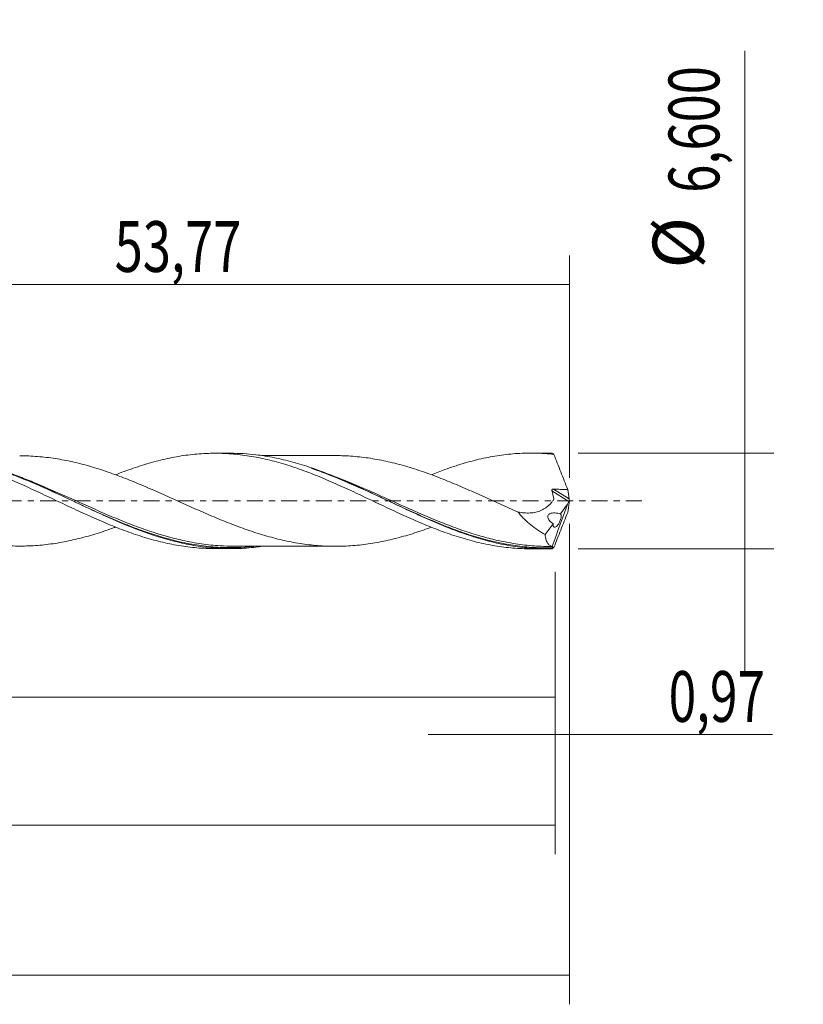
# Model space of a CAD drawing. Units: millimetres. Extents: x -51 to 106, y -35 to 39.
# Drawn here: x 52 to 106, y -35 to 33 of the extents above; entities that cross this region are included whole.
import ezdxf

# ---------------------------------------------------------------- set-up
doc = ezdxf.new("R2010")
doc.units = ezdxf.units.MM
doc.linetypes.add('CENTER', pattern=[47.5, 22, -8.5, 8.5, -8.5])
for name, color, linetype in [('1', 4, 'CONTINUOUS'), ('2', 7, 'CONTINUOUS'), ('SK2', 7, 'CONTINUOUS'), ('SK4', 2, 'CENTER')]:
    doc.layers.add(name, color=color, linetype=linetype)
doc.styles.add('iso_b_vert', font='simplex.shx')
doc.dimstyles.get("Standard").update_dxf_attribs({"dimtxt": 0.18, "dimasz": 0.18, "dimexe": 0.18, "dimexo": 0.0625, "dimgap": 0.09, "dimtad": 1, "dimzin": 0, "dimdsep": 52, "dimtxsty": 'Standard', "dimcen": 0.09, "dimadec": 0, "dimazin": 0, "dimtfac": 1, "dimtdec": 4, "dimtofl": 0, "dimtmove": 0, "dimatfit": 3, "dimfxl": 1, "dimtolj": 1, "dimtzin": 0, "dimarcsym": 0})

# ---------------------------------------------------------------- blocks, each defined once
blk = doc.blocks.new('DimnDraft3D1')
at = {"layer": 'SK2', "lineweight": 13}
for p, q in [((0, -1.5875), (0, -15.513398)), ((89.0284, -4.8875), (89.0284, -15.513398)), ((0, -13.513398), (89.0284, -13.513398))]:
    blk.add_line(p, q, dxfattribs=at)
for points in [[(0, -13.513398), (3.499998, -13.052615), (3.500002, -13.974182), (0, -13.513398)], [(89.0284, -13.513398), (85.528402, -13.974182), (85.528398, -13.052615), (89.0284, -13.513398)]]:
    blk.add_solid(points, dxfattribs=at)
at = {"layer": 'SK2', "lineweight": 13, "insert": (38.829775, -12.638398), "char_height": 3.5, "attachment_point": 7, "line_spacing_factor": 1.084337, "style": 'iso_b_vert'}
blk.add_mtext('\\W0.7317;89,03', dxfattribs=at)
blk = doc.blocks.new('DimnDraft3D2')
at = {"layer": 'SK2', "lineweight": 13}
for p, q in [((90, -1.5875), (90, -34.692985)), ((-36, -5.5875), (-36, -34.692985)), ((-36, -32.692985), (90, -32.692985))]:
    blk.add_line(p, q, dxfattribs=at)
for points in [[(-36, -32.692985), (-32.500002, -32.232202), (-32.499998, -33.153769), (-36, -32.692985)], [(90, -32.692985), (86.500002, -33.153769), (86.499998, -32.232202), (90, -32.692985)]]:
    blk.add_solid(points, dxfattribs=at)
at = {"layer": 'SK2', "lineweight": 13, "insert": (22.050621, -31.817985), "char_height": 3.5, "attachment_point": 7, "line_spacing_factor": 1.084337, "style": 'iso_b_vert'}
blk.add_mtext('\\W0.6930;126,00', dxfattribs=at)
blk = doc.blocks.new('DimnDraft3D3')
at = {"layer": 'SK2', "lineweight": 13}
for p, q in [((36.23, 4.8875), (36.23, 16.909119)), ((90, 1.5875), (90, 16.909119)), ((36.23, 14.909119), (90, 14.909119))]:
    blk.add_line(p, q, dxfattribs=at)
for points in [[(36.23, 14.909119), (39.729998, 15.369903), (39.730002, 14.448335), (36.23, 14.909119)], [(90, 14.909119), (86.500002, 14.448335), (86.499998, 15.369903), (90, 14.909119)]]:
    blk.add_solid(points, dxfattribs=at)
at = {"layer": 'SK2', "lineweight": 13, "insert": (58.666316, 15.784119), "char_height": 3.5, "attachment_point": 7, "line_spacing_factor": 1.084337, "style": 'iso_b_vert'}
blk.add_mtext('\\W0.7317;53,77', dxfattribs=at)
blk = doc.blocks.new('DimnDraft3D4')
at = {"layer": 'SK2', "lineweight": 13}
for p, q in [((90, -1.5875), (90, -18.102503)), ((89.0284, -4.8875), (89.0284, -18.102503)), ((80.2784, -16.102503), (103.997215, -16.102503))]:
    blk.add_line(p, q, dxfattribs=at)
for points in [[(89.0284, -16.102503), (85.528402, -16.563287), (85.528398, -15.641719), (89.0284, -16.102503)], [(90, -16.102503), (93.499998, -15.641719), (93.500002, -16.563287), (90, -16.102503)]]:
    blk.add_solid(points, dxfattribs=at)
at = {"layer": 'SK2', "lineweight": 13, "insert": (96.840636, -15.227503), "char_height": 3.5, "attachment_point": 7, "line_spacing_factor": 1.084337, "style": 'iso_b_vert'}
blk.add_mtext('\\W0.7150;0,97', dxfattribs=at)
blk = doc.blocks.new('DimnDraft3D5')
at = {"layer": 'SK2', "lineweight": 13}
for p, q in [((89.0284, -4.8875), (89.0284, -24.343428)), ((-36, -5.5875), (-36, -24.343428)), ((-36, -22.343428), (89.0284, -22.343428))]:
    blk.add_line(p, q, dxfattribs=at)
for points in [[(-36, -22.343428), (-32.500002, -21.882645), (-32.499998, -22.804212), (-36, -22.343428)], [(89.0284, -22.343428), (85.528402, -22.804212), (85.528398, -21.882645), (89.0284, -22.343428)]]:
    blk.add_solid(points, dxfattribs=at)
at = {"layer": 'SK2', "lineweight": 13, "insert": (18.969997, -21.468428), "char_height": 3.5, "attachment_point": 7, "line_spacing_factor": 1.084337, "style": 'iso_b_vert'}
blk.add_mtext('\\W0.6930;125,03', dxfattribs=at)
blk = doc.blocks.new('DimnDraft3D7')
at = {"layer": '2', "lineweight": 13}
for p, q in [((102.083343, 31.014635), (102.083343, -12.05)), ((90.6159, 3.3), (104.083343, 3.3)), ((90.6159, -3.3), (104.083343, -3.3))]:
    blk.add_line(p, q, dxfattribs=at)
for points in [[(102.083343, 3.3), (101.622559, 6.799998), (102.544126, 6.800002), (102.083343, 3.3)], [(102.083343, -3.3), (102.544126, -6.799998), (101.622559, -6.800002), (102.083343, -3.3)]]:
    blk.add_solid(points, dxfattribs=at)
at = {"layer": '2', "lineweight": 13, "char_height": 3.5, "attachment_point": 7, "rotation": 90, "line_spacing_factor": 1.084337, "style": 'iso_b_vert'}
for s, insert in [('\\W0.7317;6,600', (100.333343, 21.242266)), ('%%c', (100.333343, 16.01961))]:
    blk.add_mtext(s, dxfattribs=dict(at, insert=insert))

msp = doc.modelspace()

# ---------------------------------------------------------------- linework, layer by layer
at = {"layer": '1', "lineweight": 18}
for p, q in [((66.6637, 3.2861), (65.5783, 3.2854)), ((88.414, 3.2997), (87.3329, 3.299)), ((89.384, -0.8814), (89.878, -0.211)), ((88.3312, -2.3104), (88.8778, -1.5685)), ((65.5783, -3.2854), (66.6633, -3.2861)), ((87.3329, -3.299), (88.4142, -3.2997))]:
    msp.add_line(p, q, dxfattribs=at)
at = {"layer": '1', "lineweight": 13}
for p, q in [((88.796, 0.7035), (89.9696, -0.0394)), ((88.9076, 0.8147), (89.9777, 0.1373))]:
    msp.add_line(p, q, dxfattribs=at)
at = {"layer": '1', "lineweight": 18}
for points, knots in [([(30.3349, 3.0976), (30.4054, 3.098), (30.4759, 3.098), (30.749, 3.0965), (30.9517, 3.0909), (31.3576, 3.0705), (31.5604, 3.056), (32.1687, 3.0015), (32.5738, 2.9507), (33.181, 2.8537), (33.3833, 2.8172), (33.7886, 2.7358), (33.992, 2.6913), (34.6014, 2.5481), (35.0068, 2.4399), (35.6138, 2.2605), (35.8161, 2.1976), (36.2214, 2.0659), (36.4243, 1.9972), (36.8306, 1.8545), (37.034, 1.7805), (37.4397, 1.6284), (37.6421, 1.5498), (38.2497, 1.3109), (38.6549, 1.1439), (39.2635, 0.8848), (39.4666, 0.7969), (39.8727, 0.6187), (40.0757, 0.5293), (40.4814, 0.3498), (40.684, 0.2594), (41.0893, 0.0783), (41.2919, -0.0126), (41.6971, -0.1946), (41.8996, -0.2861), (42.3057, -0.4667), (42.5092, -0.5565), (42.9154, -0.7345), (43.1182, -0.8229), (43.5236, -0.9968), (43.7261, -1.0826), (44.1308, -1.2521), (44.3336, -1.3348), (44.7393, -1.4965), (44.9423, -1.5755), (45.3489, -1.7298), (45.552, -1.8053), (45.9574, -1.951), (46.1598, -2.0212), (46.5651, -2.1559), (46.7678, -2.2207), (47.1731, -2.3443), (47.376, -2.4028), (47.7817, -2.5146), (47.9847, -2.568), (48.3907, -2.6669), (48.5936, -2.7124), (48.9991, -2.7969), (49.2017, -2.836), (49.6068, -2.9061), (49.8094, -2.9371), (50.2143, -2.9925), (50.417, -3.0165), (50.8233, -3.0563), (51.0266, -3.0722), (51.4325, -3.0959), (51.6352, -3.1046), (52.0402, -3.1131), (52.2423, -3.1126), (52.85, -3.1), (53.2559, -3.0763), (53.8654, -3.0168), (54.0681, -2.9937), (54.473, -2.9394), (54.6756, -2.9079), (55.2833, -2.802), (55.6887, -2.7165), (56.2971, -2.5684), (56.5001, -2.5156), (56.9058, -2.4052), (57.1085, -2.3463), (57.7163, -2.1606), (58.1209, -2.0244), (58.5951, -1.8536), (58.6644, -1.8285), (58.7337, -1.8032)], [0, 0, 0, 0, 0.0074528, 0.0074528, 0.0288706, 0.0288706, 0.0502885, 0.0502885, 0.0931242, 0.0931242, 0.1145421, 0.1145421, 0.1359599, 0.1359599, 0.1787957, 0.1787957, 0.2002135, 0.2002135, 0.2216314, 0.2216314, 0.2430492, 0.2430492, 0.2644671, 0.2644671, 0.3073028, 0.3073028, 0.3287207, 0.3287207, 0.3501385, 0.3501385, 0.3715564, 0.3715564, 0.3929743, 0.3929743, 0.4143921, 0.4143921, 0.43581, 0.43581, 0.4572278, 0.4572278, 0.4786457, 0.4786457, 0.5000636, 0.5000636, 0.5214814, 0.5214814, 0.5428993, 0.5428993, 0.5643171, 0.5643171, 0.585735, 0.585735, 0.6071528, 0.6071528, 0.6285707, 0.6285707, 0.6499886, 0.6499886, 0.6714064, 0.6714064, 0.6928243, 0.6928243, 0.7142421, 0.7142421, 0.73566, 0.73566, 0.7570779, 0.7570779, 0.7784957, 0.7784957, 0.8213314, 0.8213314, 0.8427493, 0.8427493, 0.8641672, 0.8641672, 0.9070029, 0.9070029, 0.9284207, 0.9284207, 0.9498386, 0.9498386, 0.9926743, 0.9926743, 1, 1, 1, 1]), ([(36.9836, 1.7968), (37.1661, 1.8683), (37.3484, 1.9381), (37.7393, 2.0845), (37.9474, 2.161), (38.3651, 2.3054), (38.5743, 2.3739), (38.9928, 2.5046), (39.2021, 2.5668), (39.6208, 2.6847), (39.83, 2.7408), (40.4567, 2.8965), (40.8755, 2.9827), (41.5026, 3.0887), (41.7116, 3.12), (42.1289, 3.1746), (42.3382, 3.1974), (42.9669, 3.252), (43.3857, 3.2707), (44.0116, 3.2723), (44.2197, 3.2682), (44.6377, 3.2512), (44.8473, 3.2384), (45.2669, 3.2038), (45.4764, 3.1822), (45.8946, 3.1301), (46.1028, 3.0994), (46.7284, 2.995), (47.1471, 2.9101), (47.7756, 2.7583), (47.9851, 2.7036), (48.4023, 2.5858), (48.6111, 2.5238), (49.2382, 2.3292), (49.6567, 2.1873), (50.2834, 1.9533), (50.4923, 1.8715), (50.9109, 1.7057), (51.1202, 1.6211), (51.5386, 1.4476), (51.7476, 1.3588), (52.1651, 1.1765), (52.3732, 1.0823), (52.9996, 0.7979), (53.4201, 0.6057), (54.0473, 0.3121), (54.2559, 0.2131), (54.6724, 0.0132), (54.8811, -0.0858), (55.5085, -0.3808), (55.9288, -0.5759), (56.5549, -0.8667), (56.7631, -0.9631), (57.1808, -1.1503), (57.3899, -1.2418), (57.808, -1.4217), (58.0172, -1.51), (58.4354, -1.6835), (58.6442, -1.7695), (59.2716, -2.0165), (59.6917, -2.1683), (60.3196, -2.3795), (60.5283, -2.4473), (60.945, -2.5763), (61.1537, -2.6366), (61.7806, -2.8058), (62.1995, -2.9038), (62.8265, -3.0289), (63.035, -3.0664), (63.4529, -3.1321), (63.662, -3.1605), (64.08, -3.2089), (64.2889, -3.2288), (64.7064, -3.2601), (64.9146, -3.2714), (65.2765, -3.2829), (65.4294, -3.2854), (65.5823, -3.2855)], [0, 0, 0, 0, 0.0190818, 0.0190818, 0.0410114, 0.0410114, 0.062941, 0.062941, 0.0848706, 0.0848706, 0.1068002, 0.1068002, 0.1506594, 0.1506594, 0.172589, 0.172589, 0.1945186, 0.1945186, 0.2383777, 0.2383777, 0.2603073, 0.2603073, 0.2822369, 0.2822369, 0.3041665, 0.3041665, 0.3260961, 0.3260961, 0.3699553, 0.3699553, 0.3918849, 0.3918849, 0.4138145, 0.4138145, 0.4576737, 0.4576737, 0.4796033, 0.4796033, 0.5015329, 0.5015329, 0.5234625, 0.5234625, 0.5453921, 0.5453921, 0.5892513, 0.5892513, 0.6111809, 0.6111809, 0.6331105, 0.6331105, 0.6769697, 0.6769697, 0.6988993, 0.6988993, 0.7208289, 0.7208289, 0.7427585, 0.7427585, 0.7646881, 0.7646881, 0.8085473, 0.8085473, 0.8304768, 0.8304768, 0.8524064, 0.8524064, 0.8962656, 0.8962656, 0.9181952, 0.9181952, 0.9401248, 0.9401248, 0.9620544, 0.9620544, 0.983984, 0.983984, 1, 1, 1, 1]), ([(68.8472, -3.1253), (68.6981, -3.1472), (68.5488, -3.1669), (67.9741, -3.2342), (67.5494, -3.2659), (66.9119, -3.2857), (66.6993, -3.2876), (66.2736, -3.2822), (66.0603, -3.2748), (65.4213, -3.2387), (64.9965, -3.1962), (64.1464, -3.0757), (63.7209, -2.9976), (62.4421, -2.7131), (61.5947, -2.4586), (59.8889, -1.8475), (59.0411, -1.4948), (57.7625, -0.9246), (57.3365, -0.7284), (56.4862, -0.3308), (56.0613, -0.129), (55.4223, 0.1735), (55.2089, 0.2744), (54.7829, 0.4748), (54.5701, 0.5743), (53.9322, 0.8698), (53.5074, 1.0629), (52.6558, 1.4355), (52.2289, 1.615), (51.3781, 1.9524), (50.9532, 2.1108), (50.1019, 2.4026), (49.6748, 2.5359), (48.8237, 2.7714), (48.3988, 2.8739), (47.5477, 3.0456), (47.1206, 3.1149), (46.2691, 3.2168), (45.8442, 3.2497), (45.2506, 3.2698), (45.0825, 3.2726), (44.9142, 3.2725)], [0, 0, 0, 0, 0.0186716, 0.0186716, 0.0720192, 0.0720192, 0.098693, 0.098693, 0.1253668, 0.1253668, 0.1787143, 0.1787143, 0.2320619, 0.2320619, 0.338757, 0.338757, 0.4454521, 0.4454521, 0.4987997, 0.4987997, 0.5521472, 0.5521472, 0.578821, 0.578821, 0.6054948, 0.6054948, 0.6588424, 0.6588424, 0.7121899, 0.7121899, 0.7655375, 0.7655375, 0.8188851, 0.8188851, 0.8722326, 0.8722326, 0.9255802, 0.9255802, 0.9789277, 0.9789277, 1, 1, 1, 1]), ([(80.4831, -1.811), (80.4528, -1.8221), (80.4224, -1.8332), (80.1899, -1.9176), (79.9878, -1.9884), (79.5834, -2.1256), (79.3812, -2.1918), (78.977, -2.3189), (78.7746, -2.3794), (78.3691, -2.4942), (78.1663, -2.5486), (77.7615, -2.6498), (77.5593, -2.6966), (77.1551, -2.7841), (76.9534, -2.8248), (76.3472, -2.935), (75.9417, -2.9933), (75.131, -3.0795), (74.7274, -3.1064), (74.1209, -3.1242), (73.9187, -3.1262), (73.514, -3.1218), (73.3115, -3.1159), (72.9064, -3.0949), (72.7038, -3.0796), (72.2989, -3.0422), (72.0965, -3.0202), (71.6918, -2.9688), (71.4895, -2.9395), (71.085, -2.8733), (70.8829, -2.8364), (70.4782, -2.7545), (70.2754, -2.709), (69.8696, -2.6124), (69.6668, -2.5616), (69.2617, -2.453), (69.0593, -2.3955), (68.6551, -2.2738), (68.4529, -2.2103), (68.048, -2.0777), (67.8454, -2.0082), (67.4396, -1.8648), (67.2364, -1.7908), (66.831, -1.6382), (66.6289, -1.5589), (66.2244, -1.3977), (66.022, -1.3158), (65.4148, -1.0649), (65.0093, -0.8913), (64.4011, -0.6232), (64.1985, -0.5332), (63.7936, -0.3525), (63.5912, -0.2619), (63.1863, -0.0804), (62.9839, 0.0105), (62.5792, 0.1928), (62.377, 0.2846), (61.9716, 0.4661), (61.7684, 0.5562), (61.363, 0.7343), (61.1605, 0.8223), (60.553, 1.0832), (60.1491, 1.2542), (59.5413, 1.4977), (59.3385, 1.5769), (58.9322, 1.7308), (58.7293, 1.8053), (58.1218, 2.0241), (57.7172, 2.1603), (57.1094, 2.3461), (56.9067, 2.4049), (56.501, 2.5154), (56.298, 2.5682), (55.6895, 2.7163), (55.2842, 2.8018), (54.6764, 2.9078), (54.4738, 2.9393), (54.0688, 2.9936), (53.8661, 3.0168), (53.2566, 3.0762), (52.8508, 3.1), (52.3387, 3.1106), (52.2318, 3.1118), (52.125, 3.1118)], [0, 0, 0, 0, 0.0032135, 0.0032135, 0.0246369, 0.0246369, 0.0460603, 0.0460603, 0.0674837, 0.0674837, 0.0889071, 0.0889071, 0.1103304, 0.1103304, 0.1317538, 0.1317538, 0.1746006, 0.1746006, 0.2174474, 0.2174474, 0.2388708, 0.2388708, 0.2602941, 0.2602941, 0.2817175, 0.2817175, 0.3031409, 0.3031409, 0.3245643, 0.3245643, 0.3459877, 0.3459877, 0.3674111, 0.3674111, 0.3888345, 0.3888345, 0.4102578, 0.4102578, 0.4316812, 0.4316812, 0.4531046, 0.4531046, 0.474528, 0.474528, 0.4959514, 0.4959514, 0.5173748, 0.5173748, 0.5602215, 0.5602215, 0.5816449, 0.5816449, 0.6030683, 0.6030683, 0.6244917, 0.6244917, 0.6459151, 0.6459151, 0.6673385, 0.6673385, 0.6887618, 0.6887618, 0.7316086, 0.7316086, 0.753032, 0.753032, 0.7744554, 0.7744554, 0.8173022, 0.8173022, 0.8387255, 0.8387255, 0.8601489, 0.8601489, 0.9029957, 0.9029957, 0.9244191, 0.9244191, 0.9458425, 0.9458425, 0.9886892, 0.9886892, 1, 1, 1, 1]), ([(58.7316, 1.8035), (58.7722, 1.8198), (58.8127, 1.8359), (59.2716, 2.0165), (59.6917, 2.1683), (60.3196, 2.3795), (60.5283, 2.4473), (60.945, 2.5763), (61.1537, 2.6366), (61.7806, 2.8058), (62.1995, 2.9038), (62.8265, 3.0289), (63.035, 3.0664), (63.4529, 3.1321), (63.662, 3.1605), (64.08, 3.2089), (64.2889, 3.2288), (64.7064, 3.2601), (64.9146, 3.2714), (65.5421, 3.2914), (65.9613, 3.2867), (66.5877, 3.253), (66.7959, 3.2372), (67.2126, 3.1966), (67.4215, 3.172), (67.8403, 3.1146), (68.0502, 3.0816), (68.4687, 3.0073), (68.6776, 2.966), (69.0942, 2.8744), (69.3024, 2.8245), (69.7201, 2.7183), (69.9292, 2.6618), (70.3477, 2.5412), (70.5573, 2.4772), (70.9754, 2.3417), (71.1835, 2.2698), (71.8095, 2.048), (72.2277, 1.8907), (72.8545, 1.6376), (73.063, 1.5497), (73.4809, 1.3701), (73.6901, 1.2793), (74.3174, 1.0033), (74.7353, 0.8141), (75.3601, 0.5186), (75.5686, 0.4196), (75.9872, 0.2222), (76.197, 0.1235), (76.6154, -0.0741), (76.8243, -0.173), (77.2412, -0.3715), (77.449, -0.4716), (77.8662, -0.6675), (78.0753, -0.7639), (78.4939, -0.9547), (78.7036, -1.0492), (79.1218, -1.2357), (79.33, -1.3286), (79.7466, -1.5092), (79.9553, -1.5966), (80.582, -1.8513), (81.0007, -2.0119), (81.6267, -2.24), (81.8353, -2.3124), (82.2531, -2.4495), (82.4621, -2.5144), (82.8797, -2.6379), (83.0885, -2.6963), (83.5055, -2.8065), (83.7136, -2.8584), (84.3411, -3.0001), (84.7599, -3.0774), (85.3857, -3.1692), (85.5935, -3.1959), (86.0103, -3.24), (86.2192, -3.2574), (86.6378, -3.2834), (86.8475, -3.292), (87.1504, -3.298), (87.2443, -3.299), (87.3381, -3.299)], [0, 0, 0, 0, 0.0042499, 0.0042499, 0.0480673, 0.0480673, 0.069976, 0.069976, 0.0918847, 0.0918847, 0.135702, 0.135702, 0.1576107, 0.1576107, 0.1795194, 0.1795194, 0.201428, 0.201428, 0.2233367, 0.2233367, 0.2671541, 0.2671541, 0.2890628, 0.2890628, 0.3109714, 0.3109714, 0.3328801, 0.3328801, 0.3547888, 0.3547888, 0.3766975, 0.3766975, 0.3986062, 0.3986062, 0.4205148, 0.4205148, 0.4424235, 0.4424235, 0.4862409, 0.4862409, 0.5081496, 0.5081496, 0.5300582, 0.5300582, 0.5738756, 0.5738756, 0.5957843, 0.5957843, 0.617693, 0.617693, 0.6396016, 0.6396016, 0.6615103, 0.6615103, 0.683419, 0.683419, 0.7053277, 0.7053277, 0.7272364, 0.7272364, 0.749145, 0.749145, 0.7929624, 0.7929624, 0.8148711, 0.8148711, 0.8367797, 0.8367797, 0.8586884, 0.8586884, 0.8805971, 0.8805971, 0.9244145, 0.9244145, 0.9463231, 0.9463231, 0.9682318, 0.9682318, 0.9901405, 0.9901405, 1, 1, 1, 1]), ([(88.8142, -3.2944), (88.3889, -3.3059), (87.9638, -3.2986), (87.1119, -3.2468), (86.6861, -3.2023), (85.8364, -3.078), (85.4118, -2.9981), (84.7733, -2.8533), (84.56, -2.8008), (84.1343, -2.6883), (83.9217, -2.6281), (83.2842, -2.437), (82.8597, -2.2953), (82.0086, -1.987), (81.582, -1.8203), (80.7318, -1.4693), (80.3072, -1.2848), (79.4565, -0.9028), (79.0298, -0.7049), (78.1791, -0.3051), (77.7545, -0.1027), (76.9041, 0.3017), (76.4773, 0.504), (75.6263, 0.8993), (75.2017, 1.0925), (74.5639, 1.3716), (74.3512, 1.4629), (73.9252, 1.6413), (73.7118, 1.7284), (73.0732, 1.9815), (72.6485, 2.1395), (72.0109, 2.3573), (71.7982, 2.4267), (71.3724, 2.5584), (71.159, 2.6209), (70.5199, 2.7965), (70.0951, 2.8981), (69.245, 3.0675), (68.8192, 3.1354), (67.8126, 3.2529), (67.2348, 3.2867), (66.6559, 3.286)], [0, 0, 0, 0, 0.0576004, 0.0576004, 0.1152008, 0.1152008, 0.1728012, 0.1728012, 0.2016014, 0.2016014, 0.2304016, 0.2304016, 0.288002, 0.288002, 0.3456024, 0.3456024, 0.4032027, 0.4032027, 0.4608031, 0.4608031, 0.5184035, 0.5184035, 0.5760039, 0.5760039, 0.6336043, 0.6336043, 0.6624045, 0.6624045, 0.6912047, 0.6912047, 0.7488051, 0.7488051, 0.7776053, 0.7776053, 0.8064055, 0.8064055, 0.8640059, 0.8640059, 0.9216063, 0.9216063, 1, 1, 1, 1]), ([(73.8381, 3.1248), (73.7973, 3.1248), (73.6417, 3.1248), (73.3096, 3.1249), (72.8166, 3.1243), (72.208, 3.1223), (71.5596, 3.1231), (70.9446, 3.1237), (70.3796, 3.1232), (69.8003, 3.122), (69.2705, 3.1223), (68.9208, 3.1222), (68.8014, 3.1222)], [0, 0, 0, 0, 0.0243013, 0.0926944, 0.197677, 0.3182709, 0.4549707, 0.5839405, 0.6844947, 0.7917739, 0.9288752, 1, 1, 1, 1]), ([(73.843, 3.1248), (74.0028, 3.1252), (74.1626, 3.123), (74.7267, 3.1064), (75.1302, 3.0795), (75.9407, 2.9934), (76.3465, 2.9351), (76.9528, 2.8249), (77.1546, 2.7842), (77.5588, 2.6967), (77.761, 2.6499), (78.1658, 2.5487), (78.3684, 2.4944), (78.7741, 2.3795), (78.9765, 2.3191), (79.3808, 2.1919), (79.583, 2.1258), (79.9874, 1.9885), (80.1895, 1.9178), (80.594, 1.7709), (80.7963, 1.6947), (81.2012, 1.5374), (81.4038, 1.4562), (82.0116, 1.2095), (82.4162, 1.0393), (83.0226, 0.776), (83.2246, 0.6867), (83.6288, 0.5062), (83.8314, 0.4159), (84.4399, 0.1429), (84.845, -0.0401), (85.451, -0.3147), (85.6529, -0.4061), (86.0574, -0.5864), (86.2597, -0.6759), (86.4622, -0.7647)], [0, 0, 0, 0, 0.0379991, 0.0379991, 0.1341992, 0.1341992, 0.2303993, 0.2303993, 0.2784993, 0.2784993, 0.3265994, 0.3265994, 0.3746994, 0.3746994, 0.4227995, 0.4227995, 0.4708995, 0.4708995, 0.5189995, 0.5189995, 0.5670996, 0.5670996, 0.6151996, 0.6151996, 0.7113997, 0.7113997, 0.7594998, 0.7594998, 0.8075998, 0.8075998, 0.9037999, 0.9037999, 0.9519, 0.9519, 1, 1, 1, 1]), ([(80.4864, 1.8106), (80.7971, 1.9333), (81.1079, 2.051), (81.6267, 2.24), (81.8353, 2.3124), (82.2531, 2.4495), (82.4621, 2.5144), (82.8797, 2.6379), (83.0885, 2.6963), (83.5055, 2.8065), (83.7136, 2.8584), (84.3411, 3.0001), (84.7599, 3.0774), (85.3857, 3.1692), (85.5935, 3.1959), (86.0103, 3.24), (86.2192, 3.2574), (86.6378, 3.2834), (86.8475, 3.292), (87.2653, 3.3003), (87.4737, 3.3), (88.0967, 3.2852), (88.5133, 3.2577), (88.9299, 3.2129)], [0, 0, 0, 0, 0.110195, 0.110195, 0.1843454, 0.1843454, 0.2584958, 0.2584958, 0.3326462, 0.3326462, 0.4067967, 0.4067967, 0.5550975, 0.5550975, 0.6292479, 0.6292479, 0.7033983, 0.7033983, 0.7775487, 0.7775487, 0.8516992, 0.8516992, 1, 1, 1, 1]), ([(88.9299, 3.2129), (89.0897, 2.8096), (89.2495, 2.4063), (89.5678, 1.5986), (89.7263, 1.1942), (89.8832, 0.789)], [0, 0, 0, 0, 0.5, 0.5, 1, 1, 1, 1]), ([(49.98, 2.3878), (50.1814, 2.3255), (50.3828, 2.2602), (50.7987, 2.1194), (51.0133, 2.0435), (51.4411, 1.8869), (51.6543, 1.806), (52.2928, 1.5565), (52.7166, 1.381), (53.9863, 0.8348), (54.8307, 0.4445), (55.8956, -0.0496), (56.1091, -0.1488), (56.5373, -0.347), (56.7519, -0.446), (57.3939, -0.7397), (57.821, -0.932), (58.4622, -1.2114), (58.676, -1.3029), (59.1041, -1.4823), (59.3188, -1.5702), (59.9604, -1.8258), (60.3856, -1.9857), (60.874, -2.1557), (60.9384, -2.1779), (61.0028, -2.1997)], [0, 0, 0, 0, 0.0546218, 0.0546218, 0.1126062, 0.1126062, 0.1705906, 0.1705906, 0.2865595, 0.2865595, 0.5184972, 0.5184972, 0.5764816, 0.5764816, 0.634466, 0.634466, 0.7504349, 0.7504349, 0.8084193, 0.8084193, 0.8664037, 0.8664037, 0.9823726, 0.9823726, 1, 1, 1, 1]), ([(72.234, 2.2352), (72.6714, 2.0886), (73.1077, 1.929), (74.3896, 1.4291), (75.2358, 1.0594), (76.95, 0.2782), (77.7963, -0.1229), (79.4866, -0.9009), (80.3306, -1.2783), (81.3968, -1.7086), (81.611, -1.7927), (82.039, -1.9555), (82.2523, -2.0339), (82.6781, -2.1845), (82.8904, -2.2566), (83.1024, -2.3253)], [0, 0, 0, 0, 0.12106, 0.12106, 0.3554439, 0.3554439, 0.5898277, 0.5898277, 0.8242116, 0.8242116, 0.8828075, 0.8828075, 0.9414035, 0.9414035, 1, 1, 1, 1]), ([(86.4622, -0.7647), (86.6023, -0.792), (86.7422, -0.8118), (86.9516, -0.8283), (87.0216, -0.8317), (87.16, -0.8334), (87.2285, -0.832), (87.4319, -0.8199), (87.5646, -0.8021), (87.8229, -0.7414), (87.9486, -0.6991), (88.1313, -0.6154), (88.191, -0.5841), (88.3059, -0.516), (88.3614, -0.4789), (88.5219, -0.3592), (88.621, -0.2677), (88.7583, -0.1136), (88.8022, -0.0594), (88.8651, 0.0261), (88.8857, 0.0553), (88.9107, 0.0924), (88.9158, 0.0997), (88.9243, 0.1159), (88.927, 0.1255), (88.9311, 0.1554), (88.9284, 0.1774), (88.8816, 0.3669), (88.8387, 0.5352), (88.796, 0.7035)], [0, 0, 0, 0, 0.125, 0.125, 0.1875, 0.1875, 0.25, 0.25, 0.375, 0.375, 0.5, 0.5, 0.5625, 0.5625, 0.625, 0.625, 0.75, 0.75, 0.8125, 0.8125, 0.84375, 0.84375, 0.8515625, 0.8515625, 0.859375, 0.859375, 0.875, 0.875, 1, 1, 1, 1]), ([(88.796, 0.7035), (88.7921, 0.7187), (88.7911, 0.7348), (88.7982, 0.7651), (88.8068, 0.7793), (88.8308, 0.7998), (88.8456, 0.8064), (88.876, 0.814), (88.8918, 0.8152), (88.9076, 0.8147)], [0, 0, 0, 0, 0.25, 0.25, 0.5, 0.5, 0.75, 0.75, 1, 1, 1, 1]), ([(88.9076, 0.8147), (89.0703, 0.8096), (89.2331, 0.8046), (89.5583, 0.7957), (89.7208, 0.7921), (89.8832, 0.789)], [0, 0, 0, 0, 0.5, 0.5, 1, 1, 1, 1]), ([(86.4622, -0.7647), (86.527, -0.8494), (86.5945, -0.9315), (86.7345, -1.0908), (86.8073, -1.1683), (87.0294, -1.3908), (87.1828, -1.527), (87.4981, -1.7805), (87.6599, -1.8978), (87.9908, -2.1162), (88.1602, -2.2175), (88.3312, -2.3104)], [0, 0, 0, 0, 0.125, 0.125, 0.25, 0.25, 0.5, 0.5, 0.75, 0.75, 1, 1, 1, 1]), ([(88.8778, -1.5685), (88.8176, -1.5267), (88.7593, -1.4809), (88.6768, -1.4016), (88.6503, -1.3737), (88.601, -1.3138), (88.5778, -1.2815), (88.5386, -1.2118), (88.5225, -1.174), (88.5101, -1.1162), (88.5079, -1.0964), (88.5085, -1.0588), (88.5111, -1.0406), (88.5258, -0.9894), (88.5441, -0.9613), (88.588, -0.9164), (88.6139, -0.8989), (88.6951, -0.8574), (88.7554, -0.8425), (88.8773, -0.8255), (88.9395, -0.8235), (89.0657, -0.8278), (89.1297, -0.8342), (89.2571, -0.8533), (89.3206, -0.866), (89.384, -0.8814)], [0, 0, 0, 0, 0.125, 0.125, 0.1875, 0.1875, 0.25, 0.25, 0.3125, 0.3125, 0.34375, 0.34375, 0.375, 0.375, 0.4375, 0.4375, 0.5, 0.5, 0.625, 0.625, 0.75, 0.75, 0.875, 0.875, 1, 1, 1, 1]), ([(88.8778, -1.5685), (88.8738, -1.6057), (88.8733, -1.64), (88.8786, -1.6991), (88.8844, -1.7244), (88.901, -1.765), (88.9118, -1.7807), (88.9373, -1.8029), (88.9517, -1.8094), (88.9998, -1.8165), (89.0371, -1.8046), (89.0971, -1.7651), (89.1175, -1.7485), (89.1593, -1.7083), (89.1807, -1.6845), (89.2234, -1.6305), (89.2445, -1.6003), (89.2854, -1.5348), (89.3056, -1.4986), (89.343, -1.4224), (89.3604, -1.3822), (89.3913, -1.2989), (89.4041, -1.2574), (89.4243, -1.1747), (89.4312, -1.1347), (89.4382, -1.0612), (89.4382, -1.0276), (89.4319, -0.9699), (89.4257, -0.9455), (89.4083, -0.9065), (89.397, -0.8916), (89.384, -0.8814)], [0, 0, 0, 0, 0.0625, 0.0625, 0.125, 0.125, 0.1875, 0.1875, 0.25, 0.25, 0.375, 0.375, 0.4375, 0.4375, 0.5, 0.5, 0.5625, 0.5625, 0.625, 0.625, 0.6875, 0.6875, 0.75, 0.75, 0.8125, 0.8125, 0.875, 0.875, 0.9375, 0.9375, 1, 1, 1, 1]), ([(88.9299, -3.2129), (89.0896, -2.8098), (89.2495, -2.4065), (89.5678, -1.5986), (89.7263, -1.1941), (89.8832, -0.789)], [0, 0, 0, 0, 0.5, 0.5, 1, 1, 1, 1]), ([(66.9194, -3.1212), (66.5906, -3.1214), (66.2614, -3.1111), (65.7185, -3.0766), (65.5056, -3.0587), (65.0785, -3.0142), (64.8641, -2.9874), (64.2229, -2.8947), (63.7978, -2.8164), (63.179, -2.6801), (62.9842, -2.6339), (62.7896, -2.5848)], [0, 0, 0, 0, 0.2400395, 0.2400395, 0.3945031, 0.3945031, 0.5489667, 0.5489667, 0.857894, 0.857894, 1, 1, 1, 1]), ([(88.8595, -3.1335), (88.4318, -3.1392), (88.0046, -3.1268), (87.3628, -3.0815), (87.1486, -3.062), (86.7219, -3.0143), (86.5091, -2.9863), (85.8138, -2.881), (85.3329, -2.7866), (84.8524, -2.673)], [0, 0, 0, 0, 0.3187781, 0.3187781, 0.4781671, 0.4781671, 0.6375562, 0.6375562, 1, 1, 1, 1]), ([(88.8161, -3.1285), (88.7509, -3.1176), (88.6907, -3.093), (88.6082, -3.0336), (88.582, -3.01), (88.5333, -2.9557), (88.5107, -2.9251), (88.4483, -2.8227), (88.4139, -2.7405), (88.3736, -2.5947), (88.362, -2.5421), (88.3434, -2.4309), (88.3362, -2.3722), (88.3312, -2.3104)], [0, 0, 0, 0, 0.25, 0.25, 0.375, 0.375, 0.5, 0.5, 0.75, 0.75, 0.875, 0.875, 1, 1, 1, 1]), ([(66.9007, -3.1213), (67.0773, -3.1214), (67.3991, -3.1216), (67.8225, -3.1217), (68.1798, -3.122), (68.5329, -3.1221), (68.9353, -3.1222), (69.356, -3.1224), (69.8282, -3.1222), (70.3258, -3.123), (70.9195, -3.1238), (71.5408, -3.1231), (72.1812, -3.1224), (72.7641, -3.124), (73.3085, -3.125), (73.6581, -3.125), (73.8402, -3.1248)], [0, 0, 0, 0, 0.0762988, 0.1391237, 0.1830156, 0.2307568, 0.291798, 0.356921, 0.4125873, 0.4959021, 0.5719943, 0.6694728, 0.7644089, 0.8488943, 0.9213427, 1, 1, 1, 1]), ([(88.8595, -3.1335), (88.8617, -3.1331), (88.8633, -3.1346), (88.8644, -3.1423), (88.864, -3.1486), (88.8608, -3.1659), (88.8578, -3.1771), (88.8502, -3.2015), (88.8454, -3.2148), (88.8404, -3.2276)], [0, 0, 0, 0, 0.25, 0.25, 0.5, 0.5, 0.75, 0.75, 1, 1, 1, 1])]:
    msp.add_open_spline(points, degree=3, knots=knots, dxfattribs=at)
for points, degree in [([(88.8142, 3.2944), (88.6808, 3.298), (88.5473, 3.2998), (88.4138, 3.2997)], 3), ([(88.9299, 3.2129), (88.8854, 3.2559), (88.847, 3.2833), (88.8142, 3.2944)], 3), ([(89.8832, 0.789), (89.9184, 0.5717), (89.9499, 0.3545), (89.9777, 0.1373)], 3), ([(90, 0.034), (89.9917, 0.008), (89.9806, -0.0189), (89.9696, -0.0394)], 3), ([(89.9777, 0.1373), (89.9814, 0.1082), (89.9895, 0.0721), (90, 0.034)], 3), ([(90, 0.034), (90, 0.0113), (90, -0.0113), (90, -0.034)], 3), ([(89.878, -0.211), (89.524, -1.1835), (89.17, -2.156), (88.8161, -3.1285)], 3), ([(89.9696, -0.0394), (89.9389, -0.0965), (89.9084, -0.1537), (89.878, -0.211)], 3), ([(89.8832, -0.789), (89.9184, -0.5717), (89.9499, -0.3545), (89.9777, -0.1373)], 3), ([(89.9777, -0.1373), (89.9814, -0.1082), (89.9895, -0.0721), (90, -0.034)], 3), ([(88.6727, -3.1349), (88.8455, -3.1351)], 1), ([(88.9299, -3.2129), (88.8854, -3.2559), (88.847, -3.2833), (88.8142, -3.2944)], 3), ([(88.8404, -3.2276), (88.8317, -3.2499), (88.8229, -3.2721), (88.8142, -3.2944)], 3), ([(88.8161, -3.1285), (88.8289, -3.1348), (88.8433, -3.1365), (88.8595, -3.1335)], 3)]:
    msp.add_open_spline(points, degree=degree, dxfattribs=at)
at = {"layer": '1', "lineweight": 13}
for points, knots in [([(62.7896, -2.5848), (62.138, -2.4202), (61.4879, -2.2217), (60.4111, -1.8486), (59.9859, -1.6902), (59.3446, -1.4382), (59.1301, -1.3517), (58.7023, -1.1754), (58.4886, -1.0856), (57.8477, -0.8121), (57.4209, -0.6243), (56.7791, -0.3384), (56.5647, -0.2422), (56.1368, -0.0499), (55.9234, 0.0462), (54.8589, 0.5246), (54.0145, 0.9004), (52.8259, 1.3897), (52.4836, 1.526), (52.1402, 1.6565)], [0, 0, 0, 0, 0.1844755, 0.1844755, 0.3042646, 0.3042646, 0.3641592, 0.3641592, 0.4240538, 0.4240538, 0.5438429, 0.5438429, 0.6037375, 0.6037375, 0.6636321, 0.6636321, 0.9032104, 0.9032104, 1, 1, 1, 1]), ([(84.8524, -2.673), (84.4877, -2.5868), (84.1233, -2.4895), (83.3353, -2.2576), (82.9116, -2.1196), (82.2732, -1.895), (82.0599, -1.8172), (81.632, -1.656), (81.4181, -1.573), (80.3526, -1.1487), (79.5086, -0.7791), (77.8182, -0.0215), (76.9715, 0.3671), (75.3894, 1.0611), (74.671, 1.3636), (73.9543, 1.639)], [0, 0, 0, 0, 0.1008436, 0.1008436, 0.217693, 0.217693, 0.2761177, 0.2761177, 0.3345425, 0.3345425, 0.5682414, 0.5682414, 0.8019402, 0.8019402, 1, 1, 1, 1]), ([(61.0028, -2.1997), (61.7857, -2.4655), (62.565, -2.6877), (63.7725, -2.9469), (64.1977, -3.0222), (64.8393, -3.1092), (65.054, -3.1338), (65.4812, -3.1738), (65.6942, -3.1893), (66.6907, -3.2404), (67.4686, -3.2187), (68.2485, -3.1369)], [0, 0, 0, 0, 0.3246661, 0.3246661, 0.5003514, 0.5003514, 0.588194, 0.588194, 0.6760367, 0.6760367, 1, 1, 1, 1]), ([(83.1024, -2.3253), (83.3144, -2.3941), (83.5261, -2.4595), (84.5834, -2.7686), (85.4263, -2.9583), (86.4887, -3.1096), (86.7016, -3.1356), (87.1286, -3.1786), (87.343, -3.1958), (87.9851, -3.2332), (88.4125, -3.2398), (88.8404, -3.2276)], [0, 0, 0, 0, 0.1111102, 0.1111102, 0.5555551, 0.5555551, 0.6666663, 0.6666663, 0.7777776, 0.7777776, 1, 1, 1, 1])]:
    msp.add_open_spline(points, degree=3, knots=knots, dxfattribs=at)
at = {"layer": 'SK4', "lineweight": 18, "ltscale": 0.05}
msp.add_line((95, 0), (-41, 0), dxfattribs=at)

# ---------------------------------------------------------------- dimensions: what is measured, and where the dimension line sits
at = {"layer": '2', "lineweight": 13}
dim = msp.add_aligned_dim(p1=(90.6159, -3.3), p2=(90.6159, 3.3), distance=-13.4674, dimstyle='Standard', override={"dimtxt": 3.5, "dimasz": 3.5, "dimexe": 2, "dimexo": 1.5875, "dimgap": 1.75, "dimtad": 1, "dimtih": 0, "dimtoh": 0, "dimdec": 3, "dimpost": '<>', "dimtxsty": 'iso_b_vert', "dimsah": 1, "dimclrd": 35, "dimclre": 35, "dimclrt": 35, "dimtm": -0.005, "dimtdec": 2, "dimtmove": 0}, dxfattribs=at)
dim.commit()
dim.dimension.update_dxf_attribs({"geometry": 'DimnDraft3D7', "text_midpoint": (99.4583, 20.3673)})
at = {"layer": 'SK2', "lineweight": 13}
for base, p1, p2, picture, middle in [((90, 14.9091), (36.23, 4.8875), (90, 1.5875), 'DimnDraft3D3', (63.115, 14.9091)), ((90, -32.693), (-36, -5.5875), (90, -1.5875), 'DimnDraft3D2', (27.3697, -32.693)), ((89.0284, -13.5134), (0, -1.5875), (89.0284, -4.8875), 'DimnDraft3D1', (43.2785, -13.5134)), ((89.0284, -16.1025), (90, -1.5875), (89.0284, -4.8875), 'DimnDraft3D4', (99.9814, -16.1025)), ((89.0284, -22.3434), (-36, -5.5875), (89.0284, -4.8875), 'DimnDraft3D5', (24.2891, -22.3434))]:
    dim = msp.add_linear_dim(base=base, p1=p1, p2=p2, dimstyle='Standard', override={"dimtxt": 3.5, "dimasz": 3.5, "dimexe": 2, "dimexo": 1.5875, "dimgap": 1.75, "dimtad": 1, "dimtih": 0, "dimdec": 2, "dimpost": '<>', "dimtxsty": 'iso_b_vert', "dimsah": 1, "dimclrd": 35, "dimclre": 35, "dimclrt": 35, "dimtm": -0.005, "dimtdec": 2, "dimtofl": 1, "dimtmove": 0}, dxfattribs=at)
    dim.commit()
    dim.dimension.update_dxf_attribs({"geometry": picture, "text_midpoint": middle})

doc.saveas('drawing.dxf')
